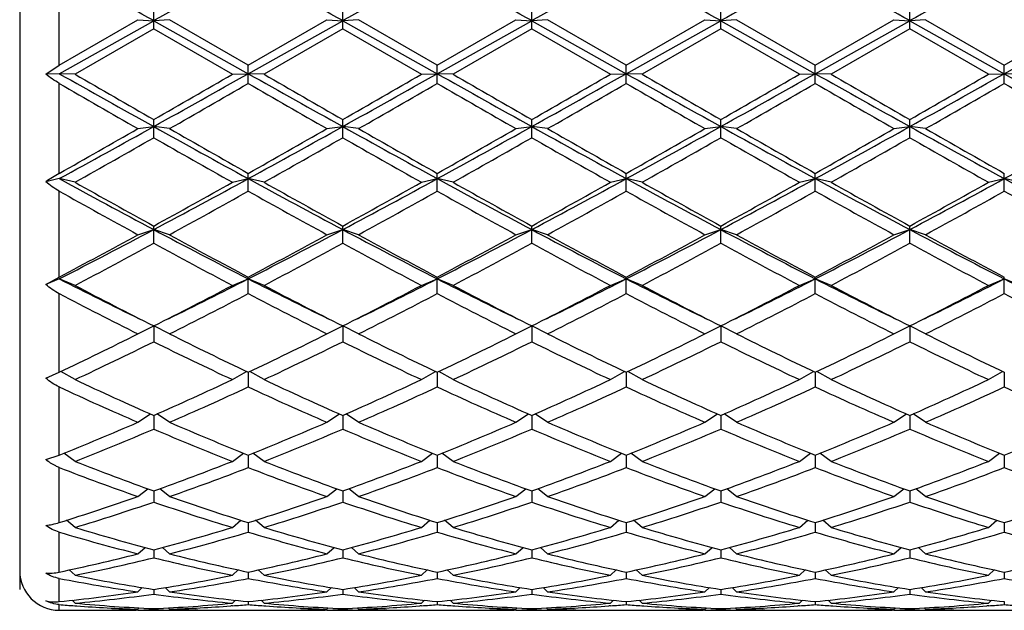
# Model space of a CAD drawing. Units: inches. Extents: x 0 to 11, y 0 to 8.5.
# Drawn here: x 1.6 to 1.9, y 4 to 4.3 of the extents above; entities that cross this region are included whole.
import ezdxf

# ---------------------------------------------------------------- set-up
doc = ezdxf.new("R2010")
doc.units = ezdxf.units.IN
doc.header["$LTSCALE"] = 0.605
doc.header["$MEASUREMENT"] = 0
doc.layers.get('0').update_dxf_attribs({"linetype": 'CONTINUOUS'})

msp = doc.modelspace()

# ---------------------------------------------------------------- linework, layer by layer
at = {"color": 7, "linetype": 'Continuous'}
for p, q in [((1.5985, 4.43112), (1.5985, 4.05172)), ((1.6125, 4.23755), (1.6125, 4.26967)), ((1.64596, 4.25042), (1.64596, 4.25688)), ((1.7129, 4.25042), (1.7129, 4.25688)), ((1.77984, 4.25042), (1.77984, 4.25688)), ((1.84678, 4.25042), (1.84678, 4.25688)), ((1.91371, 4.25042), (1.91371, 4.25688)), ((1.6125, 4.23755), (1.64036, 4.25365)), ((1.6125, 4.23452), (1.64596, 4.2533)), ((1.64036, 4.25365), (1.64596, 4.2533)), ((1.65156, 4.25365), (1.64596, 4.2533)), ((1.64596, 4.2533), (1.67943, 4.23452)), ((1.67943, 4.23755), (1.65156, 4.25365)), ((1.67943, 4.23755), (1.7073, 4.25365)), ((1.67943, 4.23452), (1.7129, 4.2533)), ((1.7073, 4.25365), (1.7129, 4.2533)), ((1.7185, 4.25365), (1.7129, 4.2533)), ((1.7129, 4.2533), (1.74637, 4.23452)), ((1.74637, 4.23755), (1.7185, 4.25365)), ((1.74637, 4.23755), (1.77424, 4.25365)), ((1.74637, 4.23452), (1.77984, 4.2533)), ((1.77424, 4.25365), (1.77984, 4.2533)), ((1.78544, 4.25365), (1.77984, 4.2533)), ((1.77984, 4.2533), (1.81331, 4.23452)), ((1.81331, 4.23755), (1.78544, 4.25365)), ((1.81331, 4.23755), (1.84118, 4.25365)), ((1.81331, 4.23452), (1.84678, 4.2533)), ((1.84118, 4.25365), (1.84678, 4.2533)), ((1.85238, 4.25365), (1.84678, 4.2533)), ((1.84678, 4.2533), (1.88025, 4.23452)), ((1.85238, 4.25365), (1.88025, 4.23755)), ((1.88025, 4.23755), (1.90811, 4.25365)), ((1.88025, 4.23452), (1.91371, 4.2533)), ((1.90811, 4.25365), (1.91371, 4.2533)), ((1.91931, 4.25365), (1.91371, 4.2533)), ((1.91371, 4.2533), (1.94718, 4.23452)), ((1.91931, 4.25365), (1.94718, 4.23755)), ((1.94718, 4.23755), (1.97505, 4.25365)), ((1.94718, 4.23452), (1.98065, 4.2533)), ((1.64596, 4.25042), (1.6181, 4.23431)), ((1.64596, 4.25042), (1.67383, 4.23431)), ((1.7129, 4.25042), (1.68503, 4.23431)), ((1.7129, 4.25042), (1.74077, 4.23431)), ((1.77984, 4.25042), (1.75197, 4.23431)), ((1.77984, 4.25042), (1.80771, 4.23431)), ((1.84678, 4.25042), (1.81891, 4.23431)), ((1.87465, 4.23431), (1.84678, 4.25042)), ((1.91371, 4.25042), (1.88585, 4.23431)), ((1.94158, 4.23431), (1.91371, 4.25042)), ((1.60773, 4.23434), (1.6125, 4.23755)), ((1.67943, 4.23108), (1.67943, 4.23755)), ((1.74637, 4.23108), (1.74637, 4.23755)), ((1.81331, 4.23108), (1.81331, 4.23755)), ((1.88025, 4.23108), (1.88025, 4.23755)), ((1.94718, 4.23108), (1.94718, 4.23755)), ((1.6125, 4.23452), (1.60773, 4.23434)), ((1.6181, 4.23431), (1.6125, 4.23452)), ((1.67383, 4.23431), (1.67943, 4.23452)), ((1.68503, 4.23431), (1.67943, 4.23452)), ((1.74077, 4.23431), (1.74637, 4.23452)), ((1.75197, 4.23431), (1.74637, 4.23452)), ((1.80771, 4.23431), (1.81331, 4.23452)), ((1.81891, 4.23431), (1.81331, 4.23452)), ((1.87465, 4.23431), (1.88025, 4.23452)), ((1.88585, 4.23431), (1.88025, 4.23452)), ((1.94158, 4.23431), (1.94718, 4.23452)), ((1.95278, 4.23431), (1.94718, 4.23452)), ((1.6125, 4.19919), (1.6125, 4.23108)), ((1.64036, 4.21505), (1.64596, 4.2158)), ((1.64596, 4.21184), (1.64596, 4.21826)), ((1.65156, 4.21505), (1.64596, 4.2158)), ((1.7073, 4.21505), (1.7129, 4.2158)), ((1.7129, 4.21184), (1.7129, 4.21826)), ((1.7185, 4.21505), (1.7129, 4.2158)), ((1.77424, 4.21505), (1.77984, 4.2158)), ((1.77984, 4.21184), (1.77984, 4.21826)), ((1.78544, 4.21505), (1.77984, 4.2158)), ((1.84118, 4.21505), (1.84678, 4.2158)), ((1.84678, 4.21184), (1.84678, 4.21826)), ((1.85238, 4.21505), (1.84678, 4.2158)), ((1.90811, 4.21505), (1.91371, 4.2158)), ((1.91371, 4.21184), (1.91371, 4.21826)), ((1.91931, 4.21505), (1.91371, 4.2158)), ((1.67943, 4.19289), (1.67943, 4.19919)), ((1.74637, 4.19289), (1.74637, 4.19919)), ((1.81331, 4.19289), (1.81331, 4.19919)), ((1.88025, 4.19289), (1.88025, 4.19919)), ((1.94718, 4.19289), (1.94718, 4.19919)), ((1.6125, 4.19732), (1.60773, 4.19623)), ((1.6181, 4.19603), (1.6125, 4.19732)), ((1.67383, 4.19603), (1.67943, 4.19732)), ((1.68503, 4.19603), (1.67943, 4.19732)), ((1.74077, 4.19603), (1.74637, 4.19732)), ((1.75197, 4.19603), (1.74637, 4.19732)), ((1.80771, 4.19603), (1.81331, 4.19732)), ((1.81891, 4.19603), (1.81331, 4.19732)), ((1.87465, 4.19603), (1.88025, 4.19732)), ((1.88585, 4.19603), (1.88025, 4.19732)), ((1.94158, 4.19603), (1.94718, 4.19732)), ((1.95278, 4.19603), (1.94718, 4.19732)), ((1.6125, 4.16245), (1.6125, 4.19289)), ((1.64036, 4.17746), (1.64596, 4.17927)), ((1.64596, 4.1744), (1.64596, 4.18053)), ((1.65156, 4.17746), (1.64596, 4.17927)), ((1.7073, 4.17746), (1.7129, 4.17927)), ((1.7129, 4.1744), (1.7129, 4.18053)), ((1.7185, 4.17746), (1.7129, 4.17927)), ((1.77424, 4.17746), (1.77984, 4.17927)), ((1.77984, 4.1744), (1.77984, 4.18053)), ((1.78544, 4.17746), (1.77984, 4.17927)), ((1.84118, 4.17746), (1.84678, 4.17927)), ((1.84678, 4.1744), (1.84678, 4.18053)), ((1.85238, 4.17746), (1.84678, 4.17927)), ((1.90811, 4.17746), (1.91371, 4.17927)), ((1.91371, 4.1744), (1.91371, 4.18053)), ((1.91931, 4.17746), (1.91371, 4.17927)), ((1.60773, 4.15984), (1.6125, 4.16245)), ((1.6125, 4.16182), (1.60773, 4.15984)), ((1.6181, 4.1595), (1.6125, 4.16182)), ((1.67383, 4.1595), (1.67943, 4.16182)), ((1.67943, 4.15656), (1.67943, 4.16245)), ((1.68503, 4.1595), (1.67943, 4.16182)), ((1.74077, 4.1595), (1.74637, 4.16182)), ((1.74637, 4.15656), (1.74637, 4.16245)), ((1.75197, 4.1595), (1.74637, 4.16182)), ((1.80771, 4.1595), (1.81331, 4.16182)), ((1.81331, 4.15656), (1.81331, 4.16245)), ((1.81891, 4.1595), (1.81331, 4.16182)), ((1.87465, 4.1595), (1.88025, 4.16182)), ((1.88025, 4.15656), (1.88025, 4.16245)), ((1.88585, 4.1595), (1.88025, 4.16182)), ((1.94158, 4.1595), (1.94718, 4.16182)), ((1.94718, 4.15656), (1.94718, 4.16245)), ((1.95278, 4.1595), (1.94718, 4.16182)), ((1.6125, 4.12875), (1.6125, 4.15656)), ((1.64036, 4.14232), (1.64596, 4.14514)), ((1.64596, 4.14514), (1.64596, 4.13954)), ((1.65156, 4.14232), (1.64596, 4.14514)), ((1.7073, 4.14232), (1.7129, 4.14514)), ((1.7129, 4.14514), (1.7129, 4.13954)), ((1.7185, 4.14232), (1.7129, 4.14514)), ((1.77424, 4.14232), (1.77984, 4.14514)), ((1.77984, 4.14514), (1.77984, 4.13954)), ((1.78544, 4.14232), (1.77984, 4.14514)), ((1.84118, 4.14232), (1.84678, 4.14514)), ((1.84678, 4.14514), (1.84678, 4.13954)), ((1.85238, 4.14232), (1.84678, 4.14514)), ((1.90811, 4.14232), (1.91371, 4.14514)), ((1.91371, 4.14514), (1.91371, 4.13954)), ((1.91931, 4.14232), (1.91371, 4.14514)), ((1.60773, 4.1266), (1.6125, 4.12875)), ((1.6181, 4.12611), (1.6131, 4.12903)), ((1.67383, 4.12611), (1.67883, 4.12903)), ((1.67943, 4.12874), (1.67943, 4.1235)), ((1.68503, 4.12611), (1.68003, 4.12903)), ((1.74077, 4.12611), (1.74577, 4.12903)), ((1.74637, 4.12874), (1.74637, 4.1235)), ((1.75197, 4.12611), (1.74697, 4.12903)), ((1.80771, 4.12611), (1.81271, 4.12903)), ((1.81331, 4.12874), (1.81331, 4.1235)), ((1.81891, 4.12611), (1.81391, 4.12903)), ((1.87465, 4.12611), (1.87965, 4.12903)), ((1.88025, 4.12874), (1.88025, 4.1235)), ((1.88585, 4.12611), (1.88085, 4.12903)), ((1.94158, 4.12611), (1.94658, 4.12903)), ((1.94718, 4.12874), (1.94718, 4.1235)), ((1.6125, 4.09937), (1.6125, 4.1235)), ((1.64036, 4.111), (1.64482, 4.11395)), ((1.64596, 4.11344), (1.64596, 4.10859)), ((1.65156, 4.111), (1.64711, 4.11395)), ((1.7073, 4.111), (1.71176, 4.11395)), ((1.7129, 4.11344), (1.7129, 4.10859)), ((1.7185, 4.111), (1.71405, 4.11395)), ((1.77424, 4.111), (1.77869, 4.11395)), ((1.77984, 4.11344), (1.77984, 4.10859)), ((1.78544, 4.111), (1.78098, 4.11395)), ((1.84118, 4.111), (1.84563, 4.11395)), ((1.84678, 4.11344), (1.84678, 4.10859)), ((1.85238, 4.111), (1.84792, 4.11395)), ((1.90811, 4.111), (1.91257, 4.11395)), ((1.91371, 4.11344), (1.91371, 4.10859)), ((1.91931, 4.111), (1.91486, 4.11395)), ((1.60773, 4.09776), (1.6125, 4.09937)), ((1.6181, 4.09715), (1.61415, 4.10004)), ((1.67383, 4.09715), (1.67778, 4.10004)), ((1.67943, 4.09937), (1.67943, 4.09496)), ((1.68503, 4.09715), (1.68109, 4.10004)), ((1.74077, 4.09715), (1.74472, 4.10004)), ((1.74637, 4.09937), (1.74637, 4.09496)), ((1.75197, 4.09715), (1.74802, 4.10004)), ((1.80771, 4.09715), (1.81165, 4.10004)), ((1.81331, 4.09937), (1.81331, 4.09496)), ((1.81891, 4.09715), (1.81496, 4.10004)), ((1.87465, 4.09715), (1.87859, 4.10004)), ((1.88025, 4.09937), (1.88025, 4.09496)), ((1.88585, 4.09715), (1.8819, 4.10004)), ((1.94158, 4.09715), (1.94553, 4.10004)), ((1.94718, 4.09937), (1.94718, 4.09496)), ((1.6125, 4.07546), (1.6125, 4.09496)), ((1.64036, 4.08469), (1.64383, 4.08744)), ((1.64596, 4.08667), (1.64596, 4.08275)), ((1.65156, 4.08469), (1.6481, 4.08744)), ((1.7073, 4.08469), (1.71076, 4.08744)), ((1.7129, 4.08667), (1.7129, 4.08275)), ((1.7185, 4.08469), (1.71504, 4.08744)), ((1.77424, 4.08469), (1.7777, 4.08744)), ((1.77984, 4.08667), (1.77984, 4.08275)), ((1.78544, 4.08469), (1.78198, 4.08744)), ((1.84118, 4.08469), (1.84464, 4.08744)), ((1.84678, 4.08667), (1.84678, 4.08275)), ((1.85238, 4.08469), (1.84892, 4.08744)), ((1.90811, 4.08469), (1.91158, 4.08744)), ((1.91371, 4.08667), (1.91371, 4.08275)), ((1.91931, 4.08469), (1.91585, 4.08744)), ((1.6181, 4.07374), (1.61511, 4.07628)), ((1.67383, 4.07374), (1.67682, 4.07628)), ((1.68503, 4.07374), (1.68205, 4.07628)), ((1.74077, 4.07374), (1.74376, 4.07628)), ((1.75197, 4.07374), (1.74898, 4.07628)), ((1.80771, 4.07374), (1.8107, 4.07628)), ((1.81891, 4.07374), (1.81592, 4.07628)), ((1.87465, 4.07374), (1.87763, 4.07628)), ((1.88585, 4.07374), (1.88286, 4.07628)), ((1.94158, 4.07374), (1.94457, 4.07628)), ((1.67943, 4.07546), (1.67943, 4.07206)), ((1.74637, 4.07546), (1.74637, 4.07206)), ((1.81331, 4.07546), (1.81331, 4.07206)), ((1.88025, 4.07546), (1.88025, 4.07206)), ((1.94718, 4.07546), (1.94718, 4.07206)), ((1.6125, 4.05792), (1.6125, 4.07206)), ((1.64036, 4.0644), (1.64288, 4.06666)), ((1.64596, 4.06584), (1.64596, 4.063)), ((1.65156, 4.0644), (1.64905, 4.06666)), ((1.7073, 4.0644), (1.70982, 4.06666)), ((1.7129, 4.06584), (1.7129, 4.063)), ((1.7185, 4.0644), (1.71598, 4.06666)), ((1.77424, 4.0644), (1.77676, 4.06666)), ((1.77984, 4.06584), (1.77984, 4.063)), ((1.78544, 4.0644), (1.78292, 4.06666)), ((1.84118, 4.0644), (1.84369, 4.06666)), ((1.84678, 4.06584), (1.84678, 4.063)), ((1.85238, 4.0644), (1.84986, 4.06666)), ((1.90811, 4.0644), (1.91063, 4.06666)), ((1.91371, 4.06584), (1.91371, 4.063)), ((1.91931, 4.0644), (1.9168, 4.06666)), ((1.6125, 4.04744), (1.6125, 4.05566)), ((1.6181, 4.05677), (1.61605, 4.05868)), ((1.67383, 4.05677), (1.67588, 4.05868)), ((1.67943, 4.05792), (1.67943, 4.05566)), ((1.68503, 4.05677), (1.68299, 4.05868)), ((1.74077, 4.05677), (1.74281, 4.05868)), ((1.74637, 4.05792), (1.74637, 4.05566)), ((1.75197, 4.05677), (1.74993, 4.05868)), ((1.80771, 4.05677), (1.80975, 4.05868)), ((1.81331, 4.05792), (1.81331, 4.05566)), ((1.81891, 4.05677), (1.81686, 4.05868)), ((1.87465, 4.05677), (1.87669, 4.05868)), ((1.88025, 4.05792), (1.88025, 4.05566)), ((1.88585, 4.05677), (1.8838, 4.05868)), ((1.94158, 4.05677), (1.94363, 4.05868)), ((1.94718, 4.05792), (1.94718, 4.05566)), ((1.64036, 4.05091), (1.64192, 4.05242)), ((1.64596, 4.05177), (1.64596, 4.05011)), ((1.65156, 4.05091), (1.65001, 4.05242)), ((1.7073, 4.05091), (1.70886, 4.05242)), ((1.7129, 4.05177), (1.7129, 4.05011)), ((1.7185, 4.05091), (1.71695, 4.05242)), ((1.77424, 4.05091), (1.77579, 4.05242)), ((1.77984, 4.05177), (1.77984, 4.05011)), ((1.78544, 4.05091), (1.78388, 4.05242)), ((1.84118, 4.05091), (1.84273, 4.05242)), ((1.84678, 4.05177), (1.84678, 4.05011)), ((1.85238, 4.05091), (1.85082, 4.05242)), ((1.90811, 4.05091), (1.90967, 4.05242)), ((1.91371, 4.05177), (1.91371, 4.05011)), ((1.91931, 4.05091), (1.91776, 4.05242)), ((1.6125, 4.04437), (1.6125, 4.0464)), ((1.6181, 4.04689), (1.61706, 4.04792)), ((1.61803, 4.04597), (1.61869, 4.04592)), ((1.64036, 4.04475), (1.64085, 4.04523)), ((1.64596, 4.04497), (1.64596, 4.04457)), ((1.65156, 4.04475), (1.65108, 4.04523)), ((1.6739, 4.04597), (1.67324, 4.04592)), ((1.67383, 4.04689), (1.67487, 4.04792)), ((1.67943, 4.04744), (1.67943, 4.0464)), ((1.68503, 4.04689), (1.68399, 4.04792)), ((1.68496, 4.04597), (1.68563, 4.04592)), ((1.7073, 4.04475), (1.70779, 4.04523)), ((1.7129, 4.04497), (1.7129, 4.04457)), ((1.7185, 4.04475), (1.71802, 4.04523)), ((1.74084, 4.04597), (1.74018, 4.04592)), ((1.74077, 4.04689), (1.74181, 4.04792)), ((1.74637, 4.04744), (1.74637, 4.0464)), ((1.75197, 4.04689), (1.75093, 4.04792)), ((1.7519, 4.04597), (1.75256, 4.04592)), ((1.77424, 4.04475), (1.77472, 4.04523)), ((1.77984, 4.04497), (1.77984, 4.04457)), ((1.78544, 4.04475), (1.78495, 4.04523)), ((1.80778, 4.04597), (1.80711, 4.04592)), ((1.80771, 4.04689), (1.80875, 4.04792)), ((1.81331, 4.04744), (1.81331, 4.0464)), ((1.81891, 4.04689), (1.81787, 4.04792)), ((1.81884, 4.04597), (1.8195, 4.04592)), ((1.84118, 4.04475), (1.84166, 4.04523)), ((1.84678, 4.04497), (1.84678, 4.04457)), ((1.85238, 4.04475), (1.85189, 4.04523)), ((1.87471, 4.04597), (1.87405, 4.04592)), ((1.87465, 4.04689), (1.87568, 4.04792)), ((1.88025, 4.04744), (1.88025, 4.0464)), ((1.88585, 4.04689), (1.88481, 4.04792)), ((1.88578, 4.04597), (1.88644, 4.04592)), ((1.90811, 4.04475), (1.9086, 4.04523)), ((1.91371, 4.04497), (1.91371, 4.04457)), ((1.91931, 4.04475), (1.91883, 4.04523)), ((1.94165, 4.04597), (1.94099, 4.04592)), ((1.94158, 4.04689), (1.94262, 4.04792)), ((1.94718, 4.04744), (1.94718, 4.0464)), ((1.6125, 4.04437), (1.61919, 4.04437)), ((1.63038, 4.04447), (1.63107, 4.04449)), ((1.64037, 4.04445), (1.63977, 4.04444)), ((1.64036, 4.04437), (1.65156, 4.04437)), ((1.65156, 4.04445), (1.65216, 4.04444)), ((1.66154, 4.04447), (1.66085, 4.04449)), ((1.67274, 4.04437), (1.68612, 4.04437)), ((1.69732, 4.04447), (1.69801, 4.04449)), ((1.70731, 4.04445), (1.70671, 4.04444)), ((1.7073, 4.04437), (1.7185, 4.04437)), ((1.7185, 4.04445), (1.71909, 4.04444)), ((1.72848, 4.04447), (1.72779, 4.04449)), ((1.73968, 4.04437), (1.75306, 4.04437)), ((1.76426, 4.04447), (1.76495, 4.04449)), ((1.77424, 4.04445), (1.77365, 4.04444)), ((1.77424, 4.04437), (1.78544, 4.04437)), ((1.78543, 4.04445), (1.78603, 4.04444)), ((1.79542, 4.04447), (1.79473, 4.04449)), ((1.80662, 4.04437), (1.82, 4.04437)), ((1.8312, 4.04447), (1.83189, 4.04449)), ((1.84118, 4.04445), (1.84058, 4.04444)), ((1.84118, 4.04437), (1.85238, 4.04437)), ((1.85237, 4.04445), (1.85297, 4.04444)), ((1.86236, 4.04447), (1.86167, 4.04449)), ((1.87355, 4.04437), (1.88694, 4.04437)), ((1.89813, 4.04447), (1.89882, 4.04449)), ((1.90812, 4.04445), (1.90752, 4.04444)), ((1.90811, 4.04437), (1.91931, 4.04437)), ((1.91931, 4.04445), (1.91991, 4.04444)), ((1.92929, 4.04447), (1.9286, 4.04449)), ((1.94049, 4.04437), (1.95387, 4.04437))]:
    msp.add_line(p, q, dxfattribs=at)
for centre, radius, start, end in [((-2.09738, -2.41717), 7.64905, 60.699655, 60.986731), ((5.98421, -3.4835), 8.87009, 119.033028, 119.280586), ((-2.03045, -2.41717), 7.64905, 60.699655, 60.986731), ((6.05115, -3.4835), 8.87009, 119.033028, 119.280586), ((-1.96351, -2.41717), 7.64905, 60.699655, 60.986731), ((6.11808, -3.4835), 8.87009, 119.033028, 119.280586), ((-1.89657, -2.41717), 7.64905, 60.699655, 60.986731), ((6.18502, -3.4835), 8.87009, 119.033028, 119.280586), ((-1.82963, -2.41717), 7.64905, 60.699655, 60.986731), ((6.25196, -3.4835), 8.87009, 119.033028, 119.280586), ((7.43098, 14.5979), 11.88506, 240.688127, 240.872998), ((7.04166, 13.61568), 10.83628, 239.966917, 240.136977), ((-3.1192, 12.77455), 9.79587, 299.107288, 299.331587), ((-3.74973, 13.61568), 10.83628, 299.863023, 300.033083), ((7.49792, 14.5979), 11.88506, 240.688127, 240.872998), ((7.10859, 13.61568), 10.83628, 239.966917, 240.136977), ((-3.05227, 12.77455), 9.79587, 299.107288, 299.331587), ((-3.68279, 13.61568), 10.83628, 299.863023, 300.033083), ((7.56486, 14.5979), 11.88506, 240.688127, 240.872998), ((7.17553, 13.61568), 10.83628, 239.966917, 240.136977), ((-2.98533, 12.77455), 9.79587, 299.107288, 299.331587), ((-3.61585, 13.61568), 10.83628, 299.863023, 300.033083), ((7.63179, 14.5979), 11.88506, 240.688127, 240.872998), ((7.24247, 13.61568), 10.83628, 239.966917, 240.136977), ((-2.91839, 12.77455), 9.79587, 299.107288, 299.331587), ((-3.54891, 13.61568), 10.83628, 299.863023, 300.033083), ((7.69873, 14.5979), 11.88506, 240.688127, 240.872998), ((8.36346, 15.44518), 12.9477, 239.980783, 240.123111), ((-2.85145, 12.77455), 9.79587, 299.107288, 299.331587), ((-3.48198, 13.61568), 10.83628, 299.863023, 300.033083), ((7.76567, 14.5979), 11.88506, 240.688127, 240.872998), ((6.85492, 13.3108), 10.48449, 239.998829, 240.174534), ((-3.563, 13.3108), 10.48449, 299.825466, 300.001171), ((6.92186, 13.3108), 10.48449, 239.998829, 240.174534), ((-3.49606, 13.3108), 10.48449, 299.825466, 300.001171), ((6.9888, 13.3108), 10.48449, 239.998829, 240.174534), ((-3.42912, 13.3108), 10.48449, 299.825466, 300.001171), ((7.05574, 13.3108), 10.48449, 239.998829, 240.174534), ((-3.36218, 13.3108), 10.48449, 299.825466, 300.001171), ((6.40908, 12.0705), 9.05355, 239.984944, 240.18842), ((-3.29525, 13.3108), 10.48449, 299.825466, 300.001171), ((6.47602, 12.0705), 9.05355, 239.984944, 240.18842), ((-0.66547, 8.36398), 4.7487, 298.66605, 299.1273), ((4.17463, 8.75754), 5.19823, 240.89264, 241.314), ((-0.59854, 8.36398), 4.7487, 298.66605, 299.1273), ((4.24157, 8.75754), 5.19823, 240.89264, 241.314), ((-0.5316, 8.36398), 4.7487, 298.66605, 299.1273), ((4.3085, 8.75754), 5.19823, 240.89264, 241.314), ((-0.46466, 8.36398), 4.7487, 298.66605, 299.1273), ((4.37544, 8.75754), 5.19823, 240.89264, 241.314), ((-0.39772, 8.36398), 4.7487, 298.66605, 299.1273), ((4.44238, 8.75754), 5.19823, 240.89264, 241.314), ((-0.33079, 8.36398), 4.7487, 298.66605, 299.1273), ((-0.82735, 8.51945), 4.9616, 299.45538, 299.82566), ((4.11928, 8.51945), 4.9616, 240.17434, 240.54462), ((-0.76041, 8.51945), 4.9616, 299.45538, 299.82566), ((4.18622, 8.51945), 4.9616, 240.17434, 240.54462), ((-0.69347, 8.51945), 4.9616, 299.45538, 299.82566), ((4.25315, 8.51945), 4.9616, 240.17434, 240.54462), ((-0.62654, 8.51945), 4.9616, 299.45538, 299.82566), ((4.32009, 8.51945), 4.9616, 240.17434, 240.54462), ((-0.5596, 8.51945), 4.9616, 299.45538, 299.82566), ((4.58827, 8.87312), 5.36852, 240.18837, 240.53058), ((-0.77848, 8.45314), 4.88534, 299.37768, 299.75346), ((4.07041, 8.45314), 4.88534, 240.24654, 240.62232), ((-0.71154, 8.45314), 4.88534, 299.37768, 299.75346), ((4.13734, 8.45314), 4.88534, 240.24654, 240.62232), ((-0.6446, 8.45314), 4.88534, 299.37768, 299.75346), ((4.20428, 8.45314), 4.88534, 240.24654, 240.62232), ((-0.57766, 8.45314), 4.88534, 299.37768, 299.75346), ((4.27122, 8.45314), 4.88534, 240.24654, 240.62232), ((-0.51073, 8.45314), 4.88534, 299.37768, 299.75346), ((4.17019, 8.15705), 4.54493, 240.23246, 240.63639), ((1.64613, 4.1398), 0.06825, 119.5253, 124.2367), ((3.1975, 7.09646), 3.30412, 241.33383, 241.99322), ((3.18473, 6.97886), 3.1935, 240.622, 241.19419), ((0.18547, 6.92763), 3.11232, 297.98647, 298.68649), ((0.1072, 6.97886), 3.1935, 298.80581, 299.378), ((3.26444, 7.09646), 3.30412, 241.33383, 241.99322), ((3.25167, 6.97886), 3.1935, 240.622, 241.19419), ((0.25241, 6.92763), 3.11232, 297.98647, 298.68649), ((0.17414, 6.97886), 3.1935, 298.80581, 299.378), ((3.33138, 7.09646), 3.30412, 241.33383, 241.99322), ((3.3186, 6.97886), 3.1935, 240.622, 241.19419), ((0.31934, 6.92763), 3.11232, 297.98647, 298.68649), ((0.24108, 6.97886), 3.1935, 298.80581, 299.378), ((3.39831, 7.09646), 3.30412, 241.33383, 241.99322), ((3.38554, 6.97886), 3.1935, 240.622, 241.19419), ((0.38628, 6.92763), 3.11232, 297.98647, 298.68649), ((0.30801, 6.97886), 3.1935, 298.80581, 299.378), ((3.46525, 7.09646), 3.30412, 241.33383, 241.99322), ((3.45248, 6.97886), 3.1935, 240.622, 241.19419), ((0.45322, 6.92763), 3.11232, 297.98647, 298.68649), ((0.37495, 6.97886), 3.1935, 298.80581, 299.378), ((3.53219, 7.09646), 3.30412, 241.33383, 241.99322), ((3.15771, 6.95036), 3.1609, 240.73486, 241.31231), ((0.13422, 6.95036), 3.1609, 298.68769, 299.26514), ((3.22465, 6.95036), 3.1609, 240.73486, 241.31231), ((0.20116, 6.95036), 3.1609, 298.68769, 299.26514), ((3.29158, 6.95036), 3.1609, 240.73486, 241.31231), ((0.26809, 6.95036), 3.1609, 298.68769, 299.26514), ((3.35852, 6.95036), 3.1609, 240.73486, 241.31231), ((0.33503, 6.95036), 3.1609, 298.68769, 299.26514), ((3.42546, 6.95036), 3.1609, 240.73486, 241.31231), ((0.40197, 6.95036), 3.1609, 298.68769, 299.26514), ((3.41979, 6.81924), 3.01103, 240.72049, 241.32668), ((0.56691, 6.20806), 2.29789, 297.06627, 298.00741), ((0.51908, 6.22653), 2.33581, 297.9117, 298.6881), ((2.77415, 6.30227), 2.40415, 242.01339, 242.91293), ((2.77285, 6.22653), 2.33581, 241.3119, 242.0883), ((0.63384, 6.20806), 2.29789, 297.06627, 298.00741), ((0.58602, 6.22653), 2.33581, 297.9117, 298.6881), ((2.84108, 6.30227), 2.40415, 242.01339, 242.91293), ((2.83979, 6.22653), 2.33581, 241.3119, 242.0883), ((0.70078, 6.20806), 2.29789, 297.06627, 298.00741), ((0.65295, 6.22653), 2.33581, 297.9117, 298.6881), ((2.90802, 6.30227), 2.40415, 242.01339, 242.91293), ((2.90672, 6.22653), 2.33581, 241.3119, 242.0883), ((0.76772, 6.20806), 2.29789, 297.06627, 298.00741), ((0.71989, 6.22653), 2.33581, 297.9117, 298.6881), ((2.97496, 6.30227), 2.40415, 242.01339, 242.91293), ((2.97366, 6.22653), 2.33581, 241.3119, 242.0883), ((0.83466, 6.20806), 2.29789, 297.06627, 298.00741), ((0.78683, 6.22653), 2.33581, 297.9117, 298.6881), ((3.0419, 6.30227), 2.40415, 242.01339, 242.91293), ((3.0406, 6.22653), 2.33581, 241.3119, 242.0883), ((0.53883, 6.21061), 2.31773, 297.75276, 298.53407), ((2.7531, 6.21061), 2.31773, 241.46593, 242.24724), ((0.60577, 6.21061), 2.31773, 297.75276, 298.53407), ((2.82004, 6.21061), 2.31773, 241.46593, 242.24724), ((0.6727, 6.21061), 2.31773, 297.75276, 298.53407), ((2.88698, 6.21061), 2.31773, 241.46593, 242.24724), ((0.73964, 6.21061), 2.31773, 297.75276, 298.53407), ((2.95391, 6.21061), 2.31773, 241.46593, 242.24724), ((0.80658, 6.21061), 2.31773, 297.75276, 298.53407), ((3.02085, 6.21061), 2.31773, 241.46593, 242.24724), ((2.47864, 5.85709), 1.90372, 242.93661, 243.88826), ((0.83965, 5.80441), 1.84481, 296.09655, 297.07858), ((2.54558, 5.85709), 1.90372, 242.93661, 243.88826), ((0.90659, 5.80441), 1.84481, 296.09655, 297.07858), ((2.61252, 5.85709), 1.90372, 242.93661, 243.88826), ((0.97353, 5.80441), 1.84481, 296.09655, 297.07858), ((2.67945, 5.85709), 1.90372, 242.93661, 243.88826), ((1.04047, 5.80441), 1.84481, 296.09655, 297.07858), ((2.74639, 5.85709), 1.90372, 242.93661, 243.88826), ((1.1074, 5.80441), 1.84481, 296.09655, 297.07858), ((2.81333, 5.85709), 1.90372, 242.93661, 243.88826), ((2.45248, 5.76622), 1.81564, 242.44252, 243.43012), ((2.46893, 5.77645), 1.82715, 242.24679, 243.22991), ((0.823, 5.77645), 1.82715, 296.77009, 297.75321), ((0.83945, 5.76622), 1.81564, 296.56988, 297.55748), ((2.51942, 5.76622), 1.81564, 242.44252, 243.43012), ((2.53587, 5.77645), 1.82715, 242.24679, 243.22991), ((0.88993, 5.77645), 1.82715, 296.77009, 297.75321), ((0.90639, 5.76622), 1.81564, 296.56988, 297.55748), ((2.58636, 5.76622), 1.81564, 242.44252, 243.43012), ((2.60281, 5.77645), 1.82715, 242.24679, 243.22991), ((0.95687, 5.77645), 1.82715, 296.77009, 297.75321), ((0.97332, 5.76622), 1.81564, 296.56988, 297.55748), ((2.65329, 5.76622), 1.81564, 242.44252, 243.43012), ((2.66974, 5.77645), 1.82715, 242.24679, 243.22991), ((1.02381, 5.77645), 1.82715, 296.77009, 297.75321), ((1.04026, 5.76622), 1.81564, 296.56988, 297.55748), ((2.72023, 5.76622), 1.81564, 242.44252, 243.43012), ((2.73668, 5.77645), 1.82715, 242.24679, 243.22991), ((1.09075, 5.77645), 1.82715, 296.77009, 297.75321), ((1.1072, 5.76622), 1.81564, 296.56988, 297.55748), ((2.78717, 5.76622), 1.81564, 242.44252, 243.43012), ((0.97386, 5.47503), 1.49008, 295.37829, 296.57031), ((0.98853, 5.46787), 1.48213, 295.13641, 296.3324), ((2.3034, 5.46787), 1.48213, 243.6676, 244.86359), ((2.31807, 5.47503), 1.49008, 243.42969, 244.62171), ((1.0408, 5.47503), 1.49008, 295.37829, 296.57031), ((1.05546, 5.46787), 1.48213, 295.13641, 296.3324), ((2.37034, 5.46787), 1.48213, 243.6676, 244.86359), ((2.38501, 5.47503), 1.49008, 243.42969, 244.62171), ((1.10773, 5.47503), 1.49008, 295.37829, 296.57031), ((1.1224, 5.46787), 1.48213, 295.13641, 296.3324), ((2.43728, 5.46787), 1.48213, 243.6676, 244.86359), ((2.45194, 5.47503), 1.49008, 243.42969, 244.62171), ((1.17467, 5.47503), 1.49008, 295.37829, 296.57031), ((1.18934, 5.46787), 1.48213, 295.13641, 296.3324), ((2.50422, 5.46787), 1.48213, 243.6676, 244.86359), ((2.51888, 5.47503), 1.49008, 243.42969, 244.62171), ((1.24161, 5.47503), 1.49008, 295.37829, 296.57031), ((1.25628, 5.46787), 1.48213, 295.13641, 296.3324), ((2.57115, 5.46787), 1.48213, 243.6676, 244.86359), ((2.58582, 5.47503), 1.49008, 243.42969, 244.62171), ((2.14948, 5.25859), 1.25095, 244.86325, 246.2653), ((1.14245, 5.25859), 1.25095, 293.7347, 295.13675), ((2.21641, 5.25859), 1.25095, 244.86325, 246.2653), ((1.20939, 5.25859), 1.25095, 293.7347, 295.13675), ((2.28335, 5.25859), 1.25095, 244.86325, 246.2653), ((1.27633, 5.25859), 1.25095, 293.7347, 295.13675), ((2.35029, 5.25859), 1.25095, 244.86325, 246.2653), ((1.34327, 5.25859), 1.25095, 293.7347, 295.13675), ((2.41723, 5.25859), 1.25095, 244.86325, 246.2653), ((1.4102, 5.25859), 1.25095, 293.7347, 295.13675), ((2.13589, 5.25331), 1.24516, 245.14359, 246.54904), ((1.15604, 5.25331), 1.24516, 293.45096, 294.85641), ((2.20283, 5.25331), 1.24516, 245.14359, 246.54904), ((1.22297, 5.25331), 1.24516, 293.45096, 294.85641), ((2.26977, 5.25331), 1.24516, 245.14359, 246.54904), ((1.28991, 5.25331), 1.24516, 293.45096, 294.85641), ((2.33671, 5.25331), 1.24516, 245.14359, 246.54904), ((1.35685, 5.25331), 1.24516, 293.45096, 294.85641), ((2.40364, 5.25331), 1.24516, 245.14359, 246.54904), ((1.42379, 5.25331), 1.24516, 293.45096, 294.85641), ((2.47058, 5.25331), 1.24516, 245.14359, 246.54904), ((1.21303, 5.09611), 1.0738, 291.83981, 293.4511), ((1.22589, 5.09208), 1.06944, 291.5144, 293.12848), ((2.06603, 5.09208), 1.06944, 246.87152, 248.4856), ((2.0789, 5.09611), 1.0738, 246.5489, 248.16019), ((1.27996, 5.09611), 1.0738, 291.83981, 293.4511), ((1.29283, 5.09208), 1.06944, 291.5144, 293.12848), ((2.13297, 5.09208), 1.06944, 246.87152, 248.4856), ((2.14584, 5.09611), 1.0738, 246.5489, 248.16019), ((1.3469, 5.09611), 1.0738, 291.83981, 293.4511), ((1.35977, 5.09208), 1.06944, 291.5144, 293.12848), ((2.19991, 5.09208), 1.06944, 246.87152, 248.4856), ((2.21278, 5.09611), 1.0738, 246.5489, 248.16019), ((1.41384, 5.09611), 1.0738, 291.83981, 293.4511), ((1.42671, 5.09208), 1.06944, 291.5144, 293.12848), ((2.26685, 5.09208), 1.06944, 246.87152, 248.4856), ((2.27971, 5.09611), 1.0738, 246.5489, 248.16019), ((1.48078, 5.09611), 1.0738, 291.83981, 293.4511), ((1.49364, 5.09208), 1.06944, 291.5144, 293.12848), ((2.33378, 5.09208), 1.06944, 246.87152, 248.4856), ((2.34665, 5.09611), 1.0738, 246.5489, 248.16019), ((1.54771, 5.09611), 1.0738, 291.83981, 293.4511), ((1.96247, 4.97076), 0.93904, 248.48579, 250.30251), ((1.32946, 4.97076), 0.93904, 289.69749, 291.51421), ((2.02941, 4.97076), 0.93904, 248.48579, 250.30251), ((1.3964, 4.97076), 0.93904, 289.69749, 291.51421), ((2.09635, 4.97076), 0.93904, 248.48579, 250.30251), ((1.46333, 4.97076), 0.93904, 289.69749, 291.51421), ((2.16328, 4.97076), 0.93904, 248.48579, 250.30251), ((1.53027, 4.97076), 0.93904, 289.69749, 291.51421), ((2.23022, 4.97076), 0.93904, 248.48579, 250.30251), ((1.59721, 4.97076), 0.93904, 289.69749, 291.51421), ((1.9501, 4.96762), 0.93569, 248.84993, 250.66883), ((1.34183, 4.96762), 0.93569, 289.33117, 291.15007), ((2.01704, 4.96762), 0.93569, 248.84993, 250.66883), ((1.40876, 4.96762), 0.93569, 289.33117, 291.15007), ((2.08398, 4.96762), 0.93569, 248.84993, 250.66883), ((1.4757, 4.96762), 0.93569, 289.33117, 291.15007), ((2.15092, 4.96762), 0.93569, 248.84993, 250.66883), ((1.54264, 4.96762), 0.93569, 289.33117, 291.15007), ((2.21785, 4.96762), 0.93569, 248.84993, 250.66883), ((1.60958, 4.96762), 0.93569, 289.33117, 291.15007), ((2.28479, 4.96762), 0.93569, 248.84993, 250.66883), ((1.36393, 4.87273), 0.83512, 287.31629, 289.33054), ((1.928, 4.87273), 0.83512, 250.66946, 252.68371), ((1.43086, 4.87273), 0.83512, 287.31629, 289.33054), ((1.99494, 4.87273), 0.83512, 250.66946, 252.68371), ((1.4978, 4.87273), 0.83512, 287.31629, 289.33054), ((2.06188, 4.87273), 0.83512, 250.66946, 252.68371), ((1.56474, 4.87273), 0.83512, 287.31629, 289.33054), ((2.12882, 4.87273), 0.83512, 250.66946, 252.68371), ((1.63168, 4.87273), 0.83512, 287.31629, 289.33054), ((2.19575, 4.87273), 0.83512, 250.66946, 252.68371), ((1.69861, 4.87273), 0.83512, 287.31629, 289.33054), ((1.37593, 4.87026), 0.83253, 286.91063, 288.92648), ((1.916, 4.87026), 0.83253, 251.07352, 253.08937), ((1.44287, 4.87026), 0.83253, 286.91063, 288.92648), ((1.98294, 4.87026), 0.83253, 251.07352, 253.08937), ((1.50981, 4.87026), 0.83253, 286.91063, 288.92648), ((2.04987, 4.87026), 0.83253, 251.07352, 253.08937), ((1.57674, 4.87026), 0.83253, 286.91063, 288.92648), ((2.11681, 4.87026), 0.83253, 251.07352, 253.08937), ((1.64368, 4.87026), 0.83253, 286.91063, 288.92648), ((2.18375, 4.87026), 0.83253, 251.07352, 253.08937), ((1.83765, 4.79595), 0.75485, 253.09056, 255.28919), ((1.45428, 4.79595), 0.75485, 284.71081, 286.90944), ((1.90459, 4.79595), 0.75485, 253.09056, 255.28919), ((1.52121, 4.79595), 0.75485, 284.71081, 286.90944), ((1.97153, 4.79595), 0.75485, 253.09056, 255.28919), ((1.58815, 4.79595), 0.75485, 284.71081, 286.90944), ((2.03846, 4.79595), 0.75485, 253.09056, 255.28919), ((1.65509, 4.79595), 0.75485, 284.71081, 286.90944), ((2.1054, 4.79595), 0.75485, 253.09056, 255.28919), ((1.72203, 4.79595), 0.75485, 284.71081, 286.90944), ((1.82592, 4.79403), 0.75286, 253.53187, 255.73159), ((1.46601, 4.79403), 0.75286, 284.26841, 286.46813), ((1.89286, 4.79403), 0.75286, 253.53187, 255.73159), ((1.53295, 4.79403), 0.75286, 284.26841, 286.46813), ((1.95979, 4.79403), 0.75286, 253.53187, 255.73159), ((1.59989, 4.79403), 0.75286, 284.26841, 286.46813), ((2.02673, 4.79403), 0.75286, 253.53187, 255.73159), ((1.66682, 4.79403), 0.75286, 284.26841, 286.46813), ((2.09367, 4.79403), 0.75286, 253.53187, 255.73159), ((1.73376, 4.79403), 0.75286, 284.26841, 286.46813), ((2.16061, 4.79403), 0.75286, 253.53187, 255.73159), ((1.46944, 4.73658), 0.69358, 281.90284, 284.26659), ((1.48098, 4.73512), 0.69207, 281.42751, 283.79193), ((1.81095, 4.73512), 0.69207, 256.20807, 258.57249), ((1.82248, 4.73658), 0.69358, 255.73341, 258.09716), ((1.53638, 4.73658), 0.69358, 281.90284, 284.26659), ((1.54791, 4.73512), 0.69207, 281.42751, 283.79193), ((1.87789, 4.73512), 0.69207, 256.20807, 258.57249), ((1.88942, 4.73658), 0.69358, 255.73341, 258.09716), ((1.60332, 4.73658), 0.69358, 281.90284, 284.26659), ((1.61485, 4.73512), 0.69207, 281.42751, 283.79193), ((1.94483, 4.73512), 0.69207, 256.20807, 258.57249), ((1.95636, 4.73658), 0.69358, 255.73341, 258.09716), ((1.67026, 4.73658), 0.69358, 281.90284, 284.26659), ((1.68179, 4.73512), 0.69207, 281.42751, 283.79193), ((2.01176, 4.73512), 0.69207, 256.20807, 258.57249), ((2.0233, 4.73658), 0.69358, 255.73341, 258.09716), ((1.73719, 4.73658), 0.69358, 281.90284, 284.26659), ((1.74873, 4.73512), 0.69207, 281.42751, 283.79193), ((2.0787, 4.73512), 0.69207, 256.20807, 258.57249), ((2.09023, 4.73658), 0.69358, 255.73341, 258.09716), ((1.80413, 4.73658), 0.69358, 281.90284, 284.26659), ((1.6125, 4.05837), 0.014, 180, 270), ((1.73511, 4.69104), 0.6471, 259.07775, 261.5811), ((1.74649, 4.6921), 0.64818, 258.57499, 261.07799), ((1.54544, 4.6921), 0.64818, 278.92201, 281.42501), ((1.55682, 4.69104), 0.6471, 278.4189, 280.92225), ((1.80204, 4.69104), 0.6471, 259.07775, 261.5811), ((1.81343, 4.6921), 0.64818, 258.57499, 261.07799), ((1.61238, 4.6921), 0.64818, 278.92201, 281.42501), ((1.62376, 4.69104), 0.6471, 278.4189, 280.92225), ((1.86898, 4.69104), 0.6471, 259.07775, 261.5811), ((1.88037, 4.6921), 0.64818, 258.57499, 261.07799), ((1.67931, 4.6921), 0.64818, 278.92201, 281.42501), ((1.6907, 4.69104), 0.6471, 278.4189, 280.92225), ((1.93592, 4.69104), 0.6471, 259.07775, 261.5811), ((1.9473, 4.6921), 0.64818, 258.57499, 261.07799), ((1.74625, 4.6921), 0.64818, 278.92201, 281.42501), ((1.75764, 4.69104), 0.6471, 278.4189, 280.92225), ((2.00286, 4.69104), 0.6471, 259.07775, 261.5811), ((2.01424, 4.6921), 0.64818, 258.57499, 261.07799), ((1.81319, 4.6921), 0.64818, 278.92201, 281.42501), ((1.82457, 4.69104), 0.6471, 278.4189, 280.92225), ((2.06979, 4.69104), 0.6471, 259.07775, 261.5811), ((1.55012, 4.66087), 0.6166, 275.80585, 278.41578), ((1.56141, 4.66016), 0.61588, 275.28136, 277.89144), ((1.73052, 4.66016), 0.61588, 262.10856, 264.71864), ((1.74181, 4.66087), 0.6166, 261.58422, 264.19415), ((1.61706, 4.66087), 0.6166, 275.80585, 278.41578), ((1.62834, 4.66016), 0.61588, 275.28136, 277.89144), ((1.79746, 4.66016), 0.61588, 262.10856, 264.71864), ((1.80874, 4.66087), 0.6166, 261.58422, 264.19415), ((1.684, 4.66087), 0.6166, 275.80585, 278.41578), ((1.69528, 4.66016), 0.61588, 275.28136, 277.89144), ((1.8644, 4.66016), 0.61588, 262.10856, 264.71864), ((1.87568, 4.66087), 0.6166, 261.58422, 264.19415), ((1.75093, 4.66087), 0.6166, 275.80585, 278.41578), ((1.76222, 4.66016), 0.61588, 275.28136, 277.89144), ((1.93134, 4.66016), 0.61588, 262.10856, 264.71864), ((1.94262, 4.66087), 0.6166, 261.58422, 264.19415), ((1.81787, 4.66087), 0.6166, 275.80585, 278.41578), ((1.82916, 4.66016), 0.61588, 275.28136, 277.89144), ((1.99827, 4.66016), 0.61588, 262.10856, 264.71864), ((2.00956, 4.66087), 0.6166, 261.58422, 264.19415), ((1.66213, 4.64532), 0.60097, 265.26256, 265.79147), ((1.67306, 4.64185), 0.59749, 264.72225, 267.40126), ((1.66176, 4.6401), 0.59573, 265.85406, 267.94194), ((1.61887, 4.64185), 0.59749, 272.59874, 275.27775), ((1.63017, 4.6401), 0.59573, 272.05806, 274.14594), ((1.6298, 4.64532), 0.60097, 274.20853, 274.73744), ((1.72907, 4.64532), 0.60097, 265.26256, 265.79147), ((1.73999, 4.64185), 0.59749, 264.72225, 267.40126), ((1.7287, 4.6401), 0.59573, 265.85406, 267.94194), ((1.68581, 4.64185), 0.59749, 272.59874, 275.27775), ((1.69711, 4.6401), 0.59573, 272.05806, 274.14594), ((1.69674, 4.64532), 0.60097, 274.20853, 274.73744), ((1.796, 4.64532), 0.60097, 265.26256, 265.79147), ((1.80693, 4.64185), 0.59749, 264.72225, 267.40126), ((1.79563, 4.6401), 0.59573, 265.85406, 267.94194), ((1.75275, 4.64185), 0.59749, 272.59874, 275.27775), ((1.76405, 4.6401), 0.59573, 272.05806, 274.14594), ((1.76367, 4.64532), 0.60097, 274.20853, 274.73744), ((1.86294, 4.64532), 0.60097, 265.26256, 265.79147), ((1.87387, 4.64185), 0.59749, 264.72225, 267.40126), ((1.86257, 4.6401), 0.59573, 265.85406, 267.94194), ((1.81969, 4.64185), 0.59749, 272.59874, 275.27775), ((1.83098, 4.6401), 0.59573, 272.05806, 274.14594), ((1.83061, 4.64532), 0.60097, 274.20853, 274.73744), ((1.92988, 4.64532), 0.60097, 265.26256, 265.79147), ((1.94081, 4.64185), 0.59749, 264.72225, 267.40126), ((1.92951, 4.6401), 0.59573, 265.85406, 267.94194), ((1.88662, 4.64185), 0.59749, 272.59874, 275.27775), ((1.89792, 4.6401), 0.59573, 272.05806, 274.14594), ((1.89755, 4.64532), 0.60097, 274.20853, 274.73744), ((1.99682, 4.64532), 0.60097, 265.26256, 265.79147), ((1.61919, 4.6343), 0.58993, 270.00002, 271.08768), ((1.63039, 4.63421), 0.58984, 269.46165, 269.99999), ((1.63039, 4.63433), 0.58996, 270.00007, 270.91151), ((1.61916, 4.63546), 0.59109, 271.15456, 272.05538), ((1.63037, 4.63506), 0.5907, 270.96964, 271.51242), ((1.66155, 4.63506), 0.5907, 268.48758, 269.03036), ((1.67276, 4.63546), 0.59109, 267.94462, 268.84544), ((1.66154, 4.63433), 0.58996, 269.08849, 269.99993), ((1.67274, 4.6343), 0.58993, 268.91232, 269.99998), ((1.66154, 4.63421), 0.58984, 270.00001, 270.53835), ((1.68612, 4.6343), 0.58993, 270.00002, 271.08768), ((1.69732, 4.63421), 0.58984, 269.46165, 269.99999), ((1.69732, 4.63433), 0.58996, 270.00007, 270.91151), ((1.6861, 4.63546), 0.59109, 271.15456, 272.05538), ((1.69731, 4.63506), 0.5907, 270.96964, 271.51242), ((1.72849, 4.63506), 0.5907, 268.48758, 269.03036), ((1.7397, 4.63546), 0.59109, 267.94462, 268.84544), ((1.72848, 4.63433), 0.58996, 269.08849, 269.99993), ((1.73968, 4.6343), 0.58993, 268.91232, 269.99998), ((1.72848, 4.63421), 0.58984, 270.00001, 270.53835), ((1.75306, 4.6343), 0.58993, 270.00002, 271.08768), ((1.76426, 4.63421), 0.58984, 269.46165, 269.99999), ((1.76426, 4.63433), 0.58996, 270.00007, 270.91151), ((1.75304, 4.63546), 0.59109, 271.15456, 272.05538), ((1.76425, 4.63506), 0.5907, 270.96964, 271.51242), ((1.79543, 4.63506), 0.5907, 268.48758, 269.03036), ((1.80664, 4.63546), 0.59109, 267.94462, 268.84544), ((1.79542, 4.63433), 0.58996, 269.08849, 269.99993), ((1.80662, 4.6343), 0.58993, 268.91232, 269.99998), ((1.79542, 4.63421), 0.58984, 270.00001, 270.53835), ((1.82, 4.6343), 0.58993, 270.00002, 271.08768), ((1.8312, 4.63421), 0.58984, 269.46165, 269.99999), ((1.8312, 4.63433), 0.58996, 270.00007, 270.91151), ((1.81998, 4.63546), 0.59109, 271.15456, 272.05538), ((1.83119, 4.63506), 0.5907, 270.96964, 271.51242), ((1.86237, 4.63506), 0.5907, 268.48758, 269.03036), ((1.87358, 4.63546), 0.59109, 267.94462, 268.84544), ((1.86236, 4.63433), 0.58996, 269.08849, 269.99993), ((1.86235, 4.63421), 0.58984, 270.00001, 270.53835), ((1.87355, 4.6343), 0.58993, 268.91232, 269.99998), ((1.88694, 4.6343), 0.58993, 270.00002, 271.08768), ((1.89814, 4.63421), 0.58984, 269.46165, 269.99999), ((1.89814, 4.63433), 0.58996, 270.00007, 270.91151), ((1.88691, 4.63546), 0.59109, 271.15456, 272.05538), ((1.89812, 4.63506), 0.5907, 270.96964, 271.51242), ((1.9293, 4.63506), 0.5907, 268.48758, 269.03036), ((1.94051, 4.63546), 0.59109, 267.94462, 268.84544), ((1.92929, 4.63433), 0.58996, 269.08849, 269.99993), ((1.94049, 4.6343), 0.58993, 268.91232, 269.99998), ((1.92929, 4.63421), 0.58984, 270.00001, 270.53835)]:
    msp.add_arc(centre, radius, start, end, dxfattribs=at)
for points, knots in [([(1.6125, 4.23108), (1.61165, 4.23157), (1.61003, 4.2326), (1.60848, 4.23375), (1.60773, 4.23434)], [0, 0, 0, 0, 0.504133, 1, 1, 1, 1]), ([(1.6125, 4.19289), (1.61165, 4.19336), (1.61001, 4.19441), (1.60847, 4.1956), (1.60773, 4.19623)], [0, 0, 0, 0, 0.500154, 1, 1, 1, 1]), ([(1.6125, 4.15656), (1.61164, 4.15701), (1.60999, 4.15802), (1.60847, 4.15921), (1.60773, 4.15984)], [0, 0, 0, 0, 0.497035, 1, 1, 1, 1]), ([(1.6125, 4.1235), (1.61164, 4.12389), (1.60998, 4.12483), (1.60846, 4.12598), (1.60773, 4.1266)], [0, 0, 0, 0, 0.495061, 1, 1, 1, 1]), ([(1.6125, 4.09496), (1.61207, 4.09513), (1.61102, 4.09559), (1.60941, 4.09651), (1.60828, 4.09732), (1.60773, 4.09776)], [0, 0, 0, 0, 0.245899, 0.620016, 1, 1, 1, 1]), ([(1.60773, 4.07445), (1.6085, 4.07453), (1.61011, 4.07479), (1.61169, 4.07521), (1.6125, 4.07546)], [0, 0, 0, 0, 0.478011, 1, 1, 1, 1]), ([(1.6125, 4.07206), (1.61165, 4.07231), (1.60999, 4.07298), (1.60846, 4.07392), (1.60773, 4.07445)], [0, 0, 0, 0, 0.495776, 1, 1, 1, 1]), ([(1.60773, 4.05755), (1.6085, 4.0575), (1.6101, 4.05752), (1.61168, 4.05775), (1.6125, 4.05792)], [0, 0, 0, 0, 0.480625, 1, 1, 1, 1]), ([(1.6125, 4.05566), (1.61166, 4.05582), (1.61, 4.05632), (1.60846, 4.0571), (1.60773, 4.05755)], [0, 0, 0, 0, 0.498993, 1, 1, 1, 1]), ([(1.60773, 4.04772), (1.60849, 4.04754), (1.61008, 4.04732), (1.61168, 4.04735), (1.6125, 4.04744)], [0, 0, 0, 0, 0.485726, 1, 1, 1, 1]), ([(1.6125, 4.0464), (1.61166, 4.04647), (1.61003, 4.04677), (1.60847, 4.04736), (1.60773, 4.04772)], [0, 0, 0, 0, 0.504076, 1, 1, 1, 1])]:
    msp.add_open_spline(points, degree=3, knots=knots, dxfattribs=at)

doc.saveas('drawing.dxf')
